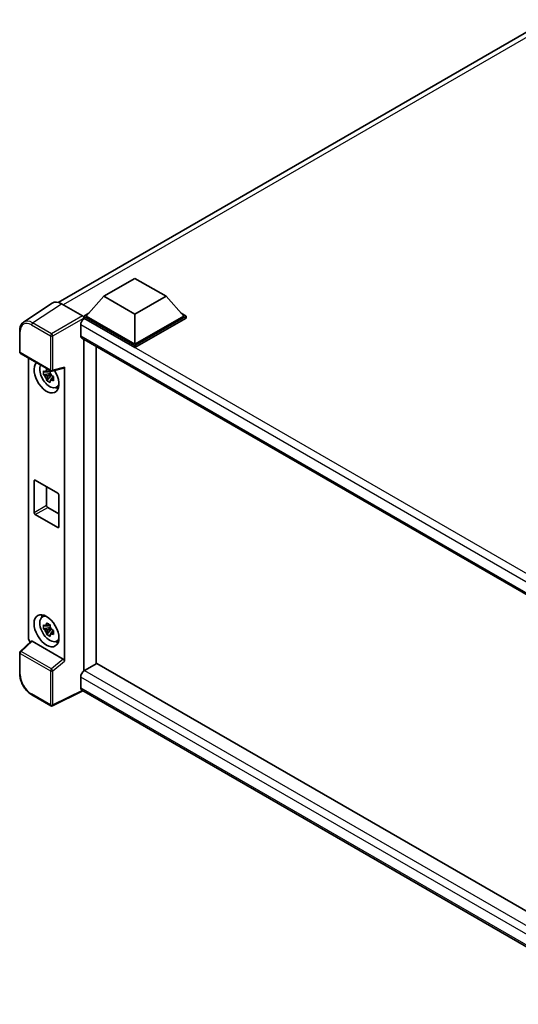
# Model space of a CAD drawing. Units: millimetres. Extents: x 0 to 8476, y 0 to 1124.
# Drawn here: x 1143 to 1285, y 220 to 500 of the extents above; entities that cross this region are included whole.
import ezdxf

# ---------------------------------------------------------------- set-up
doc = ezdxf.new("R2010")
doc.units = ezdxf.units.MM
doc.header["$LTSCALE"] = 4
doc.layers.add('Visible (ISO)', color=7, linetype='Continuous', lineweight=35)
doc.layers.add('Visible Narrow (ISO)', color=7, linetype='Continuous', lineweight=25)

msp = doc.modelspace()

# ---------------------------------------------------------------- linework, layer by layer
at = {"layer": 'Visible (ISO)'}
for p, q in [((1153.6901, 419.7648), (1293.0735, 500.2379)), ((1166.6864, 421.5005), (1175.5253, 426.6036)), ((1175.5253, 426.6036), (1184.3641, 421.5005)), ((1166.6864, 421.5005), (1161.666, 415.8667)), ((1175.5253, 416.3974), (1166.6864, 421.5005)), ((1184.3641, 421.5005), (1175.5253, 416.3974)), ((1184.3641, 421.5005), (1189.3845, 415.8667)), ((1152.0084, 419.5739), (1143.8026, 414.1506)), ((1154.5927, 419.3789), (1160.6055, 415.9074)), ((1160.9589, 415.8667), (1162.4153, 416.7076)), ((1160.9589, 415.2952), (1160.9589, 415.8667)), ((1175.5253, 407.4568), (1160.9589, 415.8667)), ((1160.9589, 415.2954), (1160.9589, 415.0739)), ((1161.1356, 415.1931), (1160.9589, 415.2952)), ((1175.5253, 406.8853), (1160.9589, 415.2952)), ((1175.5253, 407.8651), (1161.666, 415.8667)), ((1175.5253, 416.3974), (1175.5253, 407.8651)), ((1189.3845, 415.8667), (1175.5253, 407.8651)), ((1190.0917, 415.8667), (1175.5253, 407.4568)), ((1190.0917, 415.2952), (1175.5253, 406.8853)), ((1188.6352, 416.7076), (1190.0917, 415.8667)), ((1190.0917, 415.2952), (1190.0917, 415.8667)), ((1160.075, 413.356), (1160.075, 410.2941)), ((1142.7242, 405.6682), (1142.7242, 411.7219)), ((1160.3856, 409.6075), (1318.6028, 318.2607)), ((1160.9589, 409.2765), (1160.9589, 314.849)), ((1164.4944, 316.9073), (1164.4944, 407.2353)), ((1175.5253, 406.8853), (1175.5253, 407.4568)), ((1142.9742, 405.2351), (1151.5735, 400.2703)), ((1145.2341, 324.1581), (1145.2341, 403.9303)), ((1151.9459, 400.2185), (1155.3205, 401.0708)), ((1155.4704, 317.6171), (1155.4704, 401.3271)), ((1151.394, 399.5178), (1149.4953, 399.1188)), ((1150.4103, 397.534), (1151.7052, 398.9788)), ((1151.3224, 400.2874), (1150.8177, 399.996)), ((1150.8177, 398.8257), (1151.6239, 399.2912)), ((1151.394, 400.0308), (1151.394, 400.2484)), ((1151.394, 399.5178), (1151.394, 399.6274)), ((1151.533, 399.4375), (1151.394, 399.5178)), ((1151.7052, 398.9788), (1151.7052, 399.1393)), ((1151.7052, 398.9788), (1151.8001, 398.924)), ((1152.3359, 398.5319), (1151.8312, 398.2406)), ((1152.1494, 398.7223), (1152.3379, 398.6135)), ((1153.1445, 395.5577), (1153.8385, 395.8648)), ((1146.8167, 359.9775), (1146.8167, 368.959)), ((1147.1703, 369.1631), (1153.5342, 365.4889)), ((1150.3522, 367.326), (1150.3522, 362.0188)), ((1153.8878, 364.8765), (1153.8878, 355.895)), ((1153.5342, 355.6909), (1147.1703, 359.3652)), ((1150.7058, 361.4064), (1153.8878, 359.5693)), ((1149.1509, 330.2149), (1149.7639, 330.6623)), ((1151.3224, 328.0275), (1150.8177, 327.7361)), ((1151.394, 327.7708), (1151.394, 327.9884)), ((1151.394, 327.2578), (1149.4953, 326.8588)), ((1150.4103, 325.274), (1151.7052, 326.7188)), ((1150.8177, 326.5658), (1151.6239, 327.0312)), ((1151.394, 327.2578), (1151.394, 327.3675)), ((1151.533, 327.1775), (1151.394, 327.2578)), ((1151.7052, 326.7188), (1151.7052, 326.8794)), ((1151.7052, 326.7188), (1151.8001, 326.664)), ((1152.3359, 326.272), (1151.8312, 325.9806)), ((1152.1494, 326.4623), (1152.3379, 326.3535)), ((1146.017, 323.3348), (1142.8845, 320.4351)), ((1155.1196, 318.2374), (1146.292, 323.334)), ((1153.1445, 323.2977), (1153.8385, 323.6049)), ((1142.7242, 314.0144), (1142.7242, 320.0682)), ((1164.6712, 317.0094), (1161.1356, 314.9682)), ((1164.6712, 317.0094), (1318.4753, 228.2105)), ((1160.075, 313.131), (1160.075, 310.0692)), ((1160.6528, 309.2283), (1152.0469, 304.9303)), ((1315.2582, 219.9668), (1160.3856, 309.3825)), ((1151.5735, 304.9446), (1146.1542, 308.0734))]:
    msp.add_line(p, q, dxfattribs=at)
for centre, start, end in [((1143.2242, 405.6682), 180, 240), ((1151.8235, 400.7033), 240, 284.173003), ((1143.2242, 320.0682), 132.789481, 180), ((1151.8235, 305.3776), 240, 296.538708)]:
    msp.add_arc(centre, 0.5, start, end, dxfattribs=at)
for centre, major_axis, ratio, start_param, end_param in [((1154.597, 415.2914), (-2.503, 4.3354), 0.5766475, 5.49839613, 6.31804944), ((1161.1356, 413.9684), (-0.75, -1.299), 0.57735027, 3.92699082, 5.49778714), ((1160.6051, 415.4992), (-0.25, 0.433), 0.5780539, 3.9275998, 5.49717816), ((1161.1356, 410.9065), (-0.75, -1.299), 0.57735027, 5.49778714, 6.28318531), ((1150.3522, 398.557), (2.5, -4.3301), 0.57735027, 3.29297256, 7.94489041), ((1151.2715, 399.0877), (-2.0006, 3.4652), 0.57735027, 0.35706869, 3.53279276), ((1155.1166, 401.535), (-0.2435, 0.4488), 0.5718249, 2.9967698, 3.95327169), ((1150.8411, 398.8392), (-0.7827, 1.3557), 0.57735027, 5.97330265, 6.59306797), ((1150.8411, 398.8392), (-0.7827, 1.3557), 0.57735027, 1.26091366, 1.88067899), ((1150.8411, 398.8392), (0.7827, -1.3557), 0.57735027, 1.26091366, 1.88067899), ((1150.8411, 398.8392), (0.7827, -1.3557), 0.57735027, 5.97330265, 6.59306797), ((1152.4736, 399.7817), (2.5, -4.3301), 0.57735027, 5.62163033, 5.84503628), ((1147.1703, 368.7549), (-0.25, 0.433), 0.57735027, 5.49778714, 7.06858347), ((1153.5342, 365.0806), (0.25, -0.433), 0.57735027, 0.78539816, 2.35619449), ((1150.7058, 361.8146), (0.25, -0.433), 0.57735027, 3.92699082, 5.49778714), ((1147.1703, 359.7734), (-0.25, 0.433), 0.57735027, 0.78539816, 2.35619449), ((1153.5342, 356.0992), (0.25, -0.433), 0.57735027, 5.49778714, 7.06858347), ((1152.4736, 327.5218), (2.5, -4.3301), 0.57735027, 3.57974168, 3.80314763), ((1151.2715, 326.8278), (-2.0006, 3.4652), 0.57735027, 5.8919852, 9.81597807), ((1150.8411, 326.5793), (-0.7827, 1.3557), 0.57735027, 5.97330265, 6.59306797), ((1150.8411, 326.5793), (-0.7827, 1.3557), 0.57735027, 1.26091366, 1.88067899), ((1150.8411, 326.5793), (0.7827, -1.3557), 0.57735027, 1.26091366, 1.88067899), ((1150.8411, 326.5793), (0.7827, -1.3557), 0.57735027, 5.97330265, 6.59306797), ((1145.9417, 323.7506), (-0.5, 0.866), 0.5780539, 0.78600715, 2.07195873), ((1146.295, 322.9108), (0.2435, -0.4488), 0.5718249, 2.39113693, 3.28641551), ((1152.4736, 327.5218), (2.5, -4.3301), 0.57735027, 5.62163033, 5.84503628), ((1155.1166, 317.8177), (0.241, -0.4452), 0.58179756, 0.82141755, 2.38355232), ((1161.1356, 313.7434), (-0.75, -1.299), 0.57735027, 3.92699082, 5.49778714), ((1161.1356, 310.6815), (-0.75, -1.299), 0.57735027, 5.49778714, 6.28318531)]:
    msp.add_ellipse(centre, major_axis=major_axis, ratio=ratio, start_param=start_param, end_param=end_param, dxfattribs=at)
msp.add_ellipse((1150.3522, 326.297), major_axis=(2.5, -4.3301), ratio=0.57735027, dxfattribs=at)
for points, knots in [([(1142.7242, 411.7219), (1142.7242, 411.9274), (1142.7375, 412.1276), (1142.7922, 412.5138), (1142.8335, 412.7), (1142.9459, 413.0543), (1143.0169, 413.2225), (1143.1898, 413.5358), (1143.2917, 413.6808), (1143.5258, 413.9405), (1143.658, 414.055), (1143.8026, 414.1506)], [-0.784789176, -0.784789176, -0.784789176, -0.784789176, -0.634804167, -0.634804167, -0.484819157, -0.484819157, -0.334834148, -0.334834148, -0.184849139, -0.184849139, -0.03486413, -0.03486413, -0.03486413, -0.03486413]), ([(1150.3344, 400.2682), (1150.3398, 400.313), (1150.3455, 400.358), (1150.3692, 400.5398), (1150.3889, 400.6779), (1150.4103, 400.8174)], [4.8174915459, 4.8174915459, 4.8174915459, 4.8174915459, 4.8321692807, 4.8321692807, 4.8765667973, 4.8765667973, 4.8765667973, 4.8765667973]), ([(1150.4103, 400.8174), (1150.5737, 400.7162), (1150.7408, 400.6166), (1151.0609, 400.4318), (1151.2382, 400.3325), (1151.4239, 400.2322)], [4.331071921, 4.331071921, 4.331071921, 4.331071921, 4.398975087, 4.398975087, 4.466878254, 4.466878254, 4.466878254, 4.466878254]), ([(1149.4953, 399.1188), (1149.479, 399.3169), (1149.4715, 399.5141), (1149.4715, 399.8837), (1149.479, 400.0842), (1149.4953, 400.2891)], [4.331071921, 4.331071921, 4.331071921, 4.331071921, 4.398975087, 4.398975087, 4.466878254, 4.466878254, 4.466878254, 4.466878254]), ([(1149.4953, 400.2891), (1149.5839, 400.2132), (1149.6741, 400.1384), (1149.796, 400.0407), (1149.8264, 400.0166), (1149.857, 399.9926)], [4.4863158772, 4.4863158772, 4.4863158772, 4.4863158772, 4.5307133937, 4.5307133937, 4.5453911286, 4.5453911286, 4.5453911286, 4.5453911286]), ([(1149.857, 398.8223), (1149.8264, 398.8463), (1149.796, 398.8704), (1149.6741, 398.9681), (1149.5839, 399.0429), (1149.4953, 399.1188)], [4.8174915459, 4.8174915459, 4.8174915459, 4.8174915459, 4.8321692807, 4.8321692807, 4.8765667973, 4.8765667973, 4.8765667973, 4.8765667973]), ([(1150.4103, 397.534), (1150.3889, 397.6487), (1150.3692, 397.7641), (1150.3455, 397.9185), (1150.3398, 397.9569), (1150.3344, 397.9954)], [4.4863158772, 4.4863158772, 4.4863158772, 4.4863158772, 4.5307133937, 4.5307133937, 4.5453911286, 4.5453911286, 4.5453911286, 4.5453911286]), ([(1151.4239, 400.2322), (1151.4024, 400.0928), (1151.3827, 399.9546), (1151.359, 399.7728), (1151.3534, 399.7279), (1151.3479, 399.6831)], [4.4863158772, 4.4863158772, 4.4863158772, 4.4863158772, 4.5307133937, 4.5307133937, 4.5453911286, 4.5453911286, 4.5453911286, 4.5453911286]), ([(1151.8253, 398.8562), (1151.8668, 398.8385), (1151.9086, 398.821), (1152.0779, 398.7506), (1152.2074, 398.6986), (1152.3388, 398.6474)], [4.8174915459, 4.8174915459, 4.8174915459, 4.8174915459, 4.8321692807, 4.8321692807, 4.8765667973, 4.8765667973, 4.8765667973, 4.8765667973]), ([(1152.3388, 398.6474), (1152.3329, 398.4365), (1152.3302, 398.2333), (1152.3302, 397.8637), (1152.3329, 397.6692), (1152.3388, 397.4771)], [4.331071921, 4.331071921, 4.331071921, 4.331071921, 4.398975087, 4.398975087, 4.466878254, 4.466878254, 4.466878254, 4.466878254]), ([(1151.4239, 396.9488), (1151.2382, 397.0372), (1151.0609, 397.1308), (1150.7408, 397.3157), (1150.5737, 397.4208), (1150.4103, 397.534)], [4.331071921, 4.331071921, 4.331071921, 4.331071921, 4.398975087, 4.398975087, 4.466878254, 4.466878254, 4.466878254, 4.466878254]), ([(1151.3479, 397.4103), (1151.3534, 397.3718), (1151.359, 397.3334), (1151.3827, 397.179), (1151.4024, 397.0635), (1151.4239, 396.9488)], [4.8174915459, 4.8174915459, 4.8174915459, 4.8174915459, 4.8321692807, 4.8321692807, 4.8765667973, 4.8765667973, 4.8765667973, 4.8765667973]), ([(1152.3388, 397.4771), (1152.2074, 397.5282), (1152.0779, 397.5803), (1151.9086, 397.6507), (1151.8668, 397.6682), (1151.8253, 397.6859)], [4.4863158772, 4.4863158772, 4.4863158772, 4.4863158772, 4.5307133937, 4.5307133937, 4.5453911286, 4.5453911286, 4.5453911286, 4.5453911286]), ([(1149.4953, 326.8588), (1149.479, 327.0569), (1149.4715, 327.2542), (1149.4715, 327.6238), (1149.479, 327.8242), (1149.4953, 328.0292)], [4.331071921, 4.331071921, 4.331071921, 4.331071921, 4.398975087, 4.398975087, 4.466878254, 4.466878254, 4.466878254, 4.466878254]), ([(1149.4953, 328.0292), (1149.5839, 327.9533), (1149.6741, 327.8785), (1149.796, 327.7808), (1149.8264, 327.7566), (1149.857, 327.7326)], [4.4863158772, 4.4863158772, 4.4863158772, 4.4863158772, 4.5307133937, 4.5307133937, 4.5453911286, 4.5453911286, 4.5453911286, 4.5453911286]), ([(1150.3344, 328.0083), (1150.3398, 328.0531), (1150.3455, 328.0981), (1150.3692, 328.2798), (1150.3889, 328.418), (1150.4103, 328.5574)], [4.8174915459, 4.8174915459, 4.8174915459, 4.8174915459, 4.8321692807, 4.8321692807, 4.8765667973, 4.8765667973, 4.8765667973, 4.8765667973]), ([(1150.4103, 328.5574), (1150.5737, 328.4562), (1150.7408, 328.3566), (1151.0609, 328.1718), (1151.2382, 328.0726), (1151.4239, 327.9723)], [4.331071921, 4.331071921, 4.331071921, 4.331071921, 4.398975087, 4.398975087, 4.466878254, 4.466878254, 4.466878254, 4.466878254]), ([(1151.4239, 327.9723), (1151.4024, 327.8328), (1151.3827, 327.6947), (1151.359, 327.5129), (1151.3534, 327.4679), (1151.3479, 327.4231)], [4.4863158772, 4.4863158772, 4.4863158772, 4.4863158772, 4.5307133937, 4.5307133937, 4.5453911286, 4.5453911286, 4.5453911286, 4.5453911286]), ([(1149.857, 326.5623), (1149.8264, 326.5863), (1149.796, 326.6104), (1149.6741, 326.7082), (1149.5839, 326.7829), (1149.4953, 326.8588)], [4.8174915459, 4.8174915459, 4.8174915459, 4.8174915459, 4.8321692807, 4.8321692807, 4.8765667973, 4.8765667973, 4.8765667973, 4.8765667973]), ([(1150.4103, 325.274), (1150.3889, 325.3887), (1150.3692, 325.5042), (1150.3455, 325.6586), (1150.3398, 325.697), (1150.3344, 325.7355)], [4.4863158772, 4.4863158772, 4.4863158772, 4.4863158772, 4.5307133937, 4.5307133937, 4.5453911286, 4.5453911286, 4.5453911286, 4.5453911286]), ([(1151.4239, 324.6889), (1151.2382, 324.7772), (1151.0609, 324.8709), (1150.7408, 325.0557), (1150.5737, 325.1609), (1150.4103, 325.274)], [4.331071921, 4.331071921, 4.331071921, 4.331071921, 4.398975087, 4.398975087, 4.466878254, 4.466878254, 4.466878254, 4.466878254]), ([(1151.3479, 325.1503), (1151.3534, 325.1118), (1151.359, 325.0734), (1151.3827, 324.919), (1151.4024, 324.8036), (1151.4239, 324.6889)], [4.8174915459, 4.8174915459, 4.8174915459, 4.8174915459, 4.8321692807, 4.8321692807, 4.8765667973, 4.8765667973, 4.8765667973, 4.8765667973]), ([(1151.8253, 326.5963), (1151.8668, 326.5786), (1151.9086, 326.561), (1152.0779, 326.4907), (1152.2074, 326.4386), (1152.3388, 326.3875)], [4.8174915459, 4.8174915459, 4.8174915459, 4.8174915459, 4.8321692807, 4.8321692807, 4.8765667973, 4.8765667973, 4.8765667973, 4.8765667973]), ([(1152.3388, 325.2172), (1152.2074, 325.2683), (1152.0779, 325.3203), (1151.9086, 325.3907), (1151.8668, 325.4083), (1151.8253, 325.4259)], [4.4863158772, 4.4863158772, 4.4863158772, 4.4863158772, 4.5307133937, 4.5307133937, 4.5453911286, 4.5453911286, 4.5453911286, 4.5453911286]), ([(1152.3388, 326.3875), (1152.3329, 326.1765), (1152.3302, 325.9733), (1152.3302, 325.6037), (1152.3329, 325.4093), (1152.3388, 325.2172)], [4.331071921, 4.331071921, 4.331071921, 4.331071921, 4.398975087, 4.398975087, 4.466878254, 4.466878254, 4.466878254, 4.466878254]), ([(1146.1542, 308.0734), (1145.968, 308.1809), (1145.7841, 308.304), (1145.4239, 308.5778), (1145.2475, 308.7286), (1144.9053, 309.0545), (1144.7396, 309.2295), (1144.4218, 309.5998), (1144.2699, 309.7951), (1143.9827, 310.2018), (1143.8476, 310.4131), (1143.597, 310.847), (1143.4816, 311.0697), (1143.273, 311.5217), (1143.1799, 311.751), (1143.018, 312.2113), (1142.9493, 312.4424), (1142.8382, 312.9016), (1142.7958, 313.1297), (1142.7388, 313.5787), (1142.7242, 313.7994), (1142.7242, 314.0144)], [-0.78478918, -0.78478918, -0.78478918, -0.78478918, -0.62783134, -0.62783134, -0.47087351, -0.47087351, -0.31391567, -0.31391567, -0.15695784, -0.15695784, 0, 0, 0.15695784, 0.15695784, 0.31391567, 0.31391567, 0.47087351, 0.47087351, 0.62783134, 0.62783134, 0.78478918, 0.78478918, 0.78478918, 0.78478918])]:
    msp.add_open_spline(points, degree=3, knots=knots, dxfattribs=at)
for points, weights in [([(1150.8177, 399.996), (1150.4658, 400.0095), (1149.857, 399.9926)], [1.35956394726, 1.22656475141, 1.03074466748]), ([(1149.857, 398.8223), (1150.4658, 398.8392), (1150.8177, 398.8257)], [1.03074466748, 1.22656475141, 1.35956394726]), ([(1150.3344, 400.2682), (1150.6534, 400.1178), (1150.8177, 399.996)], [1.03074466748, 1.22656475141, 1.35956394726]), ([(1150.8177, 398.8257), (1150.6534, 398.5142), (1150.3344, 397.9954)], [1.35956394726, 1.22656475141, 1.03074466748]), ([(1151.3479, 397.4103), (1151.6669, 397.9291), (1151.8312, 398.2406)], [1.03074466748, 1.22656475141, 1.35956394726]), ([(1151.8312, 398.2406), (1151.8545, 398.0374), (1151.8253, 397.6859)], [1.35956394726, 1.22656475141, 1.03074466748]), ([(1150.3344, 328.0083), (1150.6534, 327.8579), (1150.8177, 327.7361)], [1.03074466748, 1.22656475141, 1.35956394726]), ([(1150.8177, 327.7361), (1150.4658, 327.7495), (1149.857, 327.7326)], [1.35956394726, 1.22656475141, 1.03074466748]), ([(1149.857, 326.5623), (1150.4658, 326.5792), (1150.8177, 326.5658)], [1.03074466748, 1.22656475141, 1.35956394726]), ([(1150.8177, 326.5658), (1150.6534, 326.2543), (1150.3344, 325.7355)], [1.35956394726, 1.22656475141, 1.03074466748]), ([(1151.3479, 325.1503), (1151.6669, 325.6691), (1151.8312, 325.9806)], [1.03074466748, 1.22656475141, 1.35956394726]), ([(1151.8312, 325.9806), (1151.8545, 325.7774), (1151.8253, 325.4259)], [1.35956394726, 1.22656475141, 1.03074466748])]:
    msp.add_rational_spline(points, weights, degree=2, dxfattribs=at)
at = {"layer": 'Visible Narrow (ISO)'}
for p, q in [((1294.7056, 499.6582), (1155.1252, 419.0715)), ((1146.3919, 413.9588), (1154.5927, 419.3789)), ((1160.6055, 415.9074), (1151.8111, 410.83)), ((1152.1645, 410.218), (1160.9589, 415.2954)), ((1323.4166, 321.5001), (1161.1356, 415.1931)), ((1146.0506, 413.3538), (1151.4699, 410.225)), ((1151.8111, 410.83), (1146.3919, 413.9588)), ((1321.4852, 320.1657), (1160.075, 413.356)), ((1142.8706, 405.464), (1142.8706, 411.5178)), ((1151.4699, 410.225), (1151.4699, 400.4992)), ((1152.1645, 400.4922), (1152.1645, 410.218)), ((1160.075, 410.2941), (1319.0125, 318.5315)), ((1151.4699, 400.4992), (1142.8706, 405.464)), ((1155.4704, 401.3271), (1152.1645, 400.4922)), ((1146.8167, 368.959), (1147.1703, 369.1631)), ((1146.8167, 359.9775), (1150.3522, 362.0188)), ((1147.1703, 359.3652), (1150.7058, 361.4064)), ((1153.5342, 355.6909), (1153.8878, 355.895)), ((1143.1364, 320.413), (1146.292, 323.334)), ((1142.8706, 313.8103), (1142.8706, 319.8641)), ((1142.8706, 319.8641), (1151.4699, 314.8993)), ((1151.7357, 315.4482), (1143.1364, 320.413)), ((1155.1196, 318.2374), (1151.7357, 315.4482)), ((1152.1645, 314.8923), (1155.4704, 317.6171)), ((1151.4699, 314.8993), (1151.4699, 305.1735)), ((1152.1645, 305.1665), (1152.1645, 314.8923)), ((1161.1356, 314.9682), (1318.4753, 224.128)), ((1317.1623, 222.4366), (1160.075, 313.131)), ((1151.4699, 305.1735), (1146.0506, 308.3023)), ((1160.4879, 309.3234), (1152.1645, 305.1665)), ((1160.075, 310.0692), (1315.2585, 220.4739))]:
    msp.add_line(p, q, dxfattribs=at)
for centre, major_axis, ratio, start_param, end_param in [((1146.0545, 409.6751), (-2.2527, 3.9019), 0.5766475, 5.49839613, 7.06797448), ((1146.4081, 409.8792), (-2.5286, 4.3192), 0.57677384, 5.49491862, 6.31457193), ((1146.4042, 413.5579), (0.25, 0.433), 0.57735027, 0.82030475, 2.35619449), ((1143.2242, 411.7219), (-0.5, 0), 0.57735027, 0, 0.78539816), ((1151.8235, 410.4291), (0.25, 0.433), 0.57735027, 0.82030475, 2.35619449), ((1151.8235, 410.4291), (-0.5, 0), 0.57735027, 0.78539816, 2.32128791), ((1151.8235, 410.4291), (-0.25, 0.433), 0.53637355, 3.9275998, 5.49717816), ((1143.2242, 405.6682), (-0.5, 0), 0.57735027, 0, 0.78539816), ((1143.2242, 405.6682), (-0.25, -0.433), 0.57735027, 5.49778714, 6.28318531), ((1151.8235, 400.7033), (0.5, 0), 0.57735027, 3.92699082, 5.46288056), ((1151.8235, 400.7033), (-0.25, -0.433), 0.57735027, 5.49778714, 6.28318531), ((1151.8235, 400.7033), (0.1224, -0.4848), 0.68265399, 0, 0.9565019), ((1143.2242, 320.0682), (-0.5, 0), 0.57735027, 0, 0.78539816), ((1143.2242, 320.0682), (-0.25, -0.433), 0.57735027, 4.17779463, 5.49778714), ((1143.2242, 320.0682), (-0.3397, 0.3669), 0.43528024, 5.38790672, 6.28318531), ((1143.2242, 314.0144), (-0.5, 0), 0.57735027, 0, 0.78539816), ((1151.8235, 315.1034), (0.25, 0.433), 0.57735027, 1.03620198, 2.35619449), ((1151.8235, 315.1034), (-0.5, 0), 0.57735027, 0.78539816, 2.32128791), ((1151.8235, 315.1034), (-0.318, 0.3858), 0.39624112, 3.84968252, 5.41181729), ((1146.0545, 311.9765), (-2.25, 3.8971), 0.5780539, 0.78600715, 2.3555855), ((1146.4042, 308.5064), (-0.25, -0.433), 0.57735027, 5.49778714, 6.28318531), ((1151.8235, 305.3776), (-0.25, -0.433), 0.57735027, 5.49778714, 6.28318531), ((1151.8235, 305.3776), (0.5, 0), 0.57735027, 3.92699082, 5.46288056), ((1151.8235, 305.3776), (0.2234, -0.4473), 0.5766475, 0, 0.81965331)]:
    msp.add_ellipse(centre, major_axis=major_axis, ratio=ratio, start_param=start_param, end_param=end_param, dxfattribs=at)

doc.saveas('drawing.dxf')
